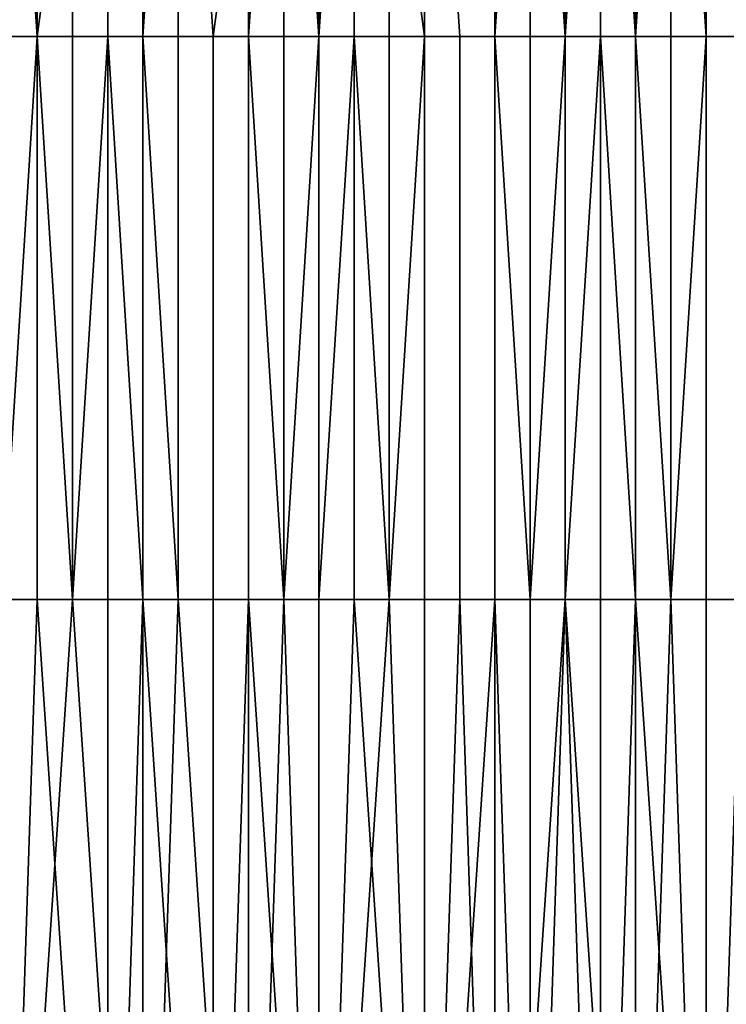
# Model space of a CAD drawing. Extents: x 0 to 0.269, y -0.011 to 0.106.
# Drawn here: x 0.045 to 0.047, y 0.084 to 0.086 of the extents above; entities that cross this region are included whole.
import ezdxf

# ---------------------------------------------------------------- set-up
doc = ezdxf.new("R2010")
doc.units = 0
doc.layers.add('A5441319_1', color=7, linetype='CONTINUOUS')

msp = doc.modelspace()

# ---------------------------------------------------------------- linework, layer by layer
at = {"layer": 'A5441319_1'}
for points in [[(0.0453, 0.0863, 0.078), (0.0452, 0.0863, 0.0783), (0.0452, 0.0878, 0.0782)], [(0.0453, 0.0863, 0.078), (0.0452, 0.0878, 0.0782), (0.0455, 0.0878, 0.0779)], [(0.0455, 0.0863, 0.0778), (0.0453, 0.0863, 0.078), (0.0455, 0.0878, 0.0779)], [(0.0455, 0.0878, 0.0779), (0.0457, 0.0878, 0.0775), (0.0456, 0.0863, 0.0776), (0.0455, 0.0863, 0.0778)], [(0.0458, 0.0863, 0.0774), (0.0456, 0.0863, 0.0776), (0.0457, 0.0878, 0.0775)], [(0.0457, 0.0878, 0.0775), (0.046, 0.0878, 0.0771), (0.0458, 0.0863, 0.0774)], [(0.0459, 0.0863, 0.0771), (0.0458, 0.0863, 0.0774), (0.046, 0.0878, 0.0771)], [(0.0461, 0.0863, 0.0769), (0.0459, 0.0863, 0.0771), (0.046, 0.0878, 0.0771)], [(0.0462, 0.0878, 0.0767), (0.0461, 0.0863, 0.0769), (0.046, 0.0878, 0.0771)], [(0.0462, 0.0863, 0.0767), (0.0461, 0.0863, 0.0769), (0.0462, 0.0878, 0.0767)], [(0.0464, 0.0863, 0.0764), (0.0462, 0.0863, 0.0767), (0.0462, 0.0878, 0.0767)], [(0.0464, 0.0878, 0.0763), (0.0464, 0.0863, 0.0764), (0.0462, 0.0878, 0.0767)], [(0.0465, 0.0863, 0.0762), (0.0464, 0.0863, 0.0764), (0.0464, 0.0878, 0.0763)], [(0.0464, 0.0878, 0.0763), (0.0467, 0.0878, 0.0759), (0.0466, 0.0863, 0.076), (0.0465, 0.0863, 0.0762)], [(0.0468, 0.0863, 0.0757), (0.0466, 0.0863, 0.076), (0.0467, 0.0878, 0.0759)], [(0.0468, 0.0863, 0.0757), (0.0467, 0.0878, 0.0759), (0.0469, 0.0878, 0.0755)], [(0.0469, 0.0863, 0.0755), (0.0468, 0.0863, 0.0757), (0.0469, 0.0878, 0.0755)], [(0.047, 0.0863, 0.0752), (0.0469, 0.0863, 0.0755), (0.0469, 0.0878, 0.0755)], [(0.047, 0.0863, 0.0752), (0.0469, 0.0878, 0.0755), (0.0471, 0.0878, 0.0751)], [(0.0472, 0.0863, 0.075), (0.047, 0.0863, 0.0752), (0.0471, 0.0878, 0.0751)], [(0.0471, 0.0878, 0.0751), (0.0473, 0.0878, 0.0747), (0.0473, 0.0863, 0.0748), (0.0472, 0.0863, 0.075)], [(0.0452, 0.0863, 0.0518), (0.0453, 0.0863, 0.0519), (0.0453, 0.087, 0.0519), (0.0452, 0.087, 0.0518)], [(0.0453, 0.0863, 0.0519), (0.0454, 0.0863, 0.052), (0.0454, 0.087, 0.052), (0.0453, 0.087, 0.0519)], [(0.0454, 0.0863, 0.052), (0.0455, 0.0863, 0.0522), (0.0455, 0.087, 0.0522), (0.0454, 0.087, 0.052)], [(0.0455, 0.0863, 0.0522), (0.0456, 0.0863, 0.0523), (0.0456, 0.087, 0.0523), (0.0455, 0.087, 0.0522)], [(0.0456, 0.0863, 0.0524), (0.0457, 0.0863, 0.0525), (0.0457, 0.087, 0.0525), (0.0456, 0.087, 0.0524)], [(0.0456, 0.0863, 0.0523), (0.0456, 0.0863, 0.0524), (0.0456, 0.087, 0.0524), (0.0456, 0.087, 0.0523)], [(0.0459, 0.0863, 0.0527), (0.0459, 0.087, 0.0527), (0.0457, 0.087, 0.0525), (0.0457, 0.0863, 0.0525)], [(0.0459, 0.0863, 0.0528), (0.046, 0.0863, 0.053), (0.046, 0.087, 0.053), (0.0459, 0.087, 0.0528)], [(0.0459, 0.0863, 0.0527), (0.0459, 0.0863, 0.0528), (0.0459, 0.087, 0.0528), (0.0459, 0.087, 0.0527)], [(0.046, 0.0863, 0.053), (0.0461, 0.0863, 0.0531), (0.0461, 0.087, 0.0531), (0.046, 0.087, 0.053)], [(0.0461, 0.0863, 0.0531), (0.0461, 0.0863, 0.0532), (0.0461, 0.087, 0.0532), (0.0461, 0.087, 0.0531)], [(0.0461, 0.0863, 0.0532), (0.0462, 0.0863, 0.0533), (0.0462, 0.087, 0.0533), (0.0461, 0.087, 0.0532)], [(0.0462, 0.0863, 0.0533), (0.0463, 0.0863, 0.0534), (0.0463, 0.087, 0.0534), (0.0462, 0.087, 0.0533)], [(0.0463, 0.0863, 0.0534), (0.0464, 0.0863, 0.0535), (0.0464, 0.087, 0.0535), (0.0463, 0.087, 0.0534)], [(0.0464, 0.0863, 0.0535), (0.0464, 0.0863, 0.0537), (0.0464, 0.087, 0.0537), (0.0464, 0.087, 0.0535)], [(0.0466, 0.0863, 0.0539), (0.0466, 0.087, 0.0539), (0.0464, 0.087, 0.0537), (0.0464, 0.0863, 0.0537)], [(0.0466, 0.0863, 0.054), (0.0467, 0.0863, 0.0541), (0.0467, 0.087, 0.0541), (0.0466, 0.087, 0.054)], [(0.0466, 0.0863, 0.0539), (0.0466, 0.0863, 0.054), (0.0466, 0.087, 0.054), (0.0466, 0.087, 0.0539)], [(0.0467, 0.0863, 0.0541), (0.0468, 0.0863, 0.0542), (0.0468, 0.087, 0.0542), (0.0467, 0.087, 0.0541)], [(0.0468, 0.0863, 0.0542), (0.0468, 0.0863, 0.0544), (0.0468, 0.087, 0.0544), (0.0468, 0.087, 0.0542)], [(0.0468, 0.0863, 0.0544), (0.0469, 0.0863, 0.0545), (0.0469, 0.087, 0.0545), (0.0468, 0.087, 0.0544)], [(0.0469, 0.0863, 0.0545), (0.047, 0.0863, 0.0546), (0.047, 0.087, 0.0546), (0.0469, 0.087, 0.0545)], [(0.047, 0.0863, 0.0547), (0.0471, 0.0863, 0.0549), (0.0471, 0.087, 0.0549), (0.047, 0.087, 0.0547)], [(0.047, 0.0863, 0.0546), (0.047, 0.0863, 0.0547), (0.047, 0.087, 0.0547), (0.047, 0.087, 0.0546)], [(0.0471, 0.0863, 0.0549), (0.0472, 0.0863, 0.055), (0.0472, 0.087, 0.055), (0.0471, 0.087, 0.0549)], [(0.0472, 0.0863, 0.055), (0.0472, 0.0863, 0.0551), (0.0472, 0.087, 0.0551), (0.0472, 0.087, 0.055)], [(0.0473, 0.0863, 0.0554), (0.0473, 0.087, 0.0554), (0.0472, 0.087, 0.0551), (0.0472, 0.0863, 0.0551)], [(0.0453, 0.0847, 0.078), (0.0452, 0.0847, 0.0783), (0.0452, 0.0863, 0.0783), (0.0453, 0.0863, 0.078)], [(0.0453, 0.0863, 0.0519), (0.0452, 0.0863, 0.0518), (0.0452, 0.0847, 0.0518)], [(0.0453, 0.0863, 0.0519), (0.0452, 0.0847, 0.0518), (0.0454, 0.0847, 0.052)], [(0.0455, 0.0847, 0.0778), (0.0453, 0.0847, 0.078), (0.0453, 0.0863, 0.078), (0.0455, 0.0863, 0.0778)], [(0.0454, 0.0847, 0.052), (0.0454, 0.0863, 0.052), (0.0453, 0.0863, 0.0519)], [(0.0455, 0.0863, 0.0522), (0.0454, 0.0863, 0.052), (0.0454, 0.0847, 0.052)], [(0.0455, 0.0863, 0.0522), (0.0454, 0.0847, 0.052), (0.0456, 0.0847, 0.0523)], [(0.0456, 0.0847, 0.0776), (0.0455, 0.0847, 0.0778), (0.0455, 0.0863, 0.0778), (0.0456, 0.0863, 0.0776)], [(0.0456, 0.0847, 0.0523), (0.0456, 0.0863, 0.0523), (0.0455, 0.0863, 0.0522)], [(0.0458, 0.0847, 0.0774), (0.0456, 0.0847, 0.0776), (0.0456, 0.0863, 0.0776), (0.0458, 0.0863, 0.0774)], [(0.0457, 0.0847, 0.0525), (0.0457, 0.0863, 0.0525), (0.0456, 0.0863, 0.0524)], [(0.0456, 0.0863, 0.0524), (0.0456, 0.0863, 0.0523), (0.0456, 0.0847, 0.0523)], [(0.0456, 0.0863, 0.0524), (0.0456, 0.0847, 0.0523), (0.0457, 0.0847, 0.0525)], [(0.0457, 0.0847, 0.0525), (0.0459, 0.0847, 0.0527), (0.0459, 0.0863, 0.0527), (0.0457, 0.0863, 0.0525)], [(0.0459, 0.0847, 0.0771), (0.0458, 0.0847, 0.0774), (0.0458, 0.0863, 0.0774), (0.0459, 0.0863, 0.0771)], [(0.0461, 0.0847, 0.0769), (0.0459, 0.0847, 0.0771), (0.0459, 0.0863, 0.0771), (0.0461, 0.0863, 0.0769)], [(0.046, 0.0847, 0.053), (0.046, 0.0863, 0.053), (0.0459, 0.0863, 0.0528)], [(0.0459, 0.0863, 0.0528), (0.0459, 0.0863, 0.0527), (0.0459, 0.0847, 0.0527)], [(0.0459, 0.0863, 0.0528), (0.0459, 0.0847, 0.0527), (0.046, 0.0847, 0.053)], [(0.0461, 0.0863, 0.0531), (0.046, 0.0863, 0.053), (0.046, 0.0847, 0.053)], [(0.0461, 0.0863, 0.0531), (0.046, 0.0847, 0.053), (0.0461, 0.0847, 0.0532)], [(0.0462, 0.0847, 0.0767), (0.0461, 0.0847, 0.0769), (0.0461, 0.0863, 0.0769), (0.0462, 0.0863, 0.0767)], [(0.0461, 0.0847, 0.0532), (0.0461, 0.0863, 0.0532), (0.0461, 0.0863, 0.0531)], [(0.0462, 0.0863, 0.0533), (0.0461, 0.0863, 0.0532), (0.0461, 0.0847, 0.0532)], [(0.0462, 0.0863, 0.0533), (0.0461, 0.0847, 0.0532), (0.0463, 0.0847, 0.0534)], [(0.0464, 0.0847, 0.0764), (0.0462, 0.0847, 0.0767), (0.0462, 0.0863, 0.0767), (0.0464, 0.0863, 0.0764)], [(0.0463, 0.0847, 0.0534), (0.0463, 0.0863, 0.0534), (0.0462, 0.0863, 0.0533)], [(0.0464, 0.0863, 0.0535), (0.0463, 0.0863, 0.0534), (0.0463, 0.0847, 0.0534)], [(0.0464, 0.0863, 0.0535), (0.0463, 0.0847, 0.0534), (0.0464, 0.0847, 0.0537)], [(0.0465, 0.0847, 0.0762), (0.0464, 0.0847, 0.0764), (0.0464, 0.0863, 0.0764), (0.0465, 0.0863, 0.0762)], [(0.0464, 0.0847, 0.0537), (0.0464, 0.0863, 0.0537), (0.0464, 0.0863, 0.0535)], [(0.0464, 0.0847, 0.0537), (0.0466, 0.0847, 0.0539), (0.0466, 0.0863, 0.0539), (0.0464, 0.0863, 0.0537)], [(0.0466, 0.0847, 0.076), (0.0465, 0.0847, 0.0762), (0.0465, 0.0863, 0.0762), (0.0466, 0.0863, 0.076)], [(0.0468, 0.0847, 0.0757), (0.0466, 0.0847, 0.076), (0.0466, 0.0863, 0.076), (0.0468, 0.0863, 0.0757)], [(0.0467, 0.0847, 0.0541), (0.0467, 0.0863, 0.0541), (0.0466, 0.0863, 0.054)], [(0.0466, 0.0863, 0.054), (0.0466, 0.0863, 0.0539), (0.0466, 0.0847, 0.0539)], [(0.0466, 0.0863, 0.054), (0.0466, 0.0847, 0.0539), (0.0467, 0.0847, 0.0541)], [(0.0468, 0.0863, 0.0542), (0.0467, 0.0863, 0.0541), (0.0467, 0.0847, 0.0541)], [(0.0468, 0.0863, 0.0542), (0.0467, 0.0847, 0.0541), (0.0468, 0.0847, 0.0544)], [(0.0469, 0.0847, 0.0755), (0.0468, 0.0847, 0.0757), (0.0468, 0.0863, 0.0757), (0.0469, 0.0863, 0.0755)], [(0.0469, 0.0863, 0.0545), (0.0468, 0.0863, 0.0544), (0.0468, 0.0847, 0.0544)], [(0.0469, 0.0863, 0.0545), (0.0468, 0.0847, 0.0544), (0.047, 0.0847, 0.0546)], [(0.0468, 0.0847, 0.0544), (0.0468, 0.0863, 0.0544), (0.0468, 0.0863, 0.0542)], [(0.047, 0.0847, 0.0752), (0.0469, 0.0847, 0.0755), (0.0469, 0.0863, 0.0755), (0.047, 0.0863, 0.0752)], [(0.047, 0.0847, 0.0546), (0.047, 0.0863, 0.0546), (0.0469, 0.0863, 0.0545)], [(0.0472, 0.0847, 0.075), (0.047, 0.0847, 0.0752), (0.047, 0.0863, 0.0752), (0.0472, 0.0863, 0.075)], [(0.0471, 0.0847, 0.0549), (0.0471, 0.0863, 0.0549), (0.047, 0.0863, 0.0547)], [(0.047, 0.0863, 0.0547), (0.047, 0.0863, 0.0546), (0.047, 0.0847, 0.0546)], [(0.047, 0.0863, 0.0547), (0.047, 0.0847, 0.0546), (0.0471, 0.0847, 0.0549)], [(0.0472, 0.0863, 0.055), (0.0471, 0.0863, 0.0549), (0.0471, 0.0847, 0.0549)], [(0.0472, 0.0863, 0.055), (0.0471, 0.0847, 0.0549), (0.0472, 0.0847, 0.0551)], [(0.0473, 0.0847, 0.0748), (0.0472, 0.0847, 0.075), (0.0472, 0.0863, 0.075), (0.0473, 0.0863, 0.0748)], [(0.0472, 0.0847, 0.0551), (0.0472, 0.0863, 0.0551), (0.0472, 0.0863, 0.055)], [(0.0472, 0.0847, 0.0551), (0.0473, 0.0847, 0.0554), (0.0473, 0.0863, 0.0554), (0.0472, 0.0863, 0.0551)], [(0.0452, 0.0817, 0.0783), (0.0452, 0.0847, 0.0783), (0.0453, 0.0847, 0.078)], [(0.0453, 0.0847, 0.078), (0.0455, 0.0817, 0.0778), (0.0452, 0.0817, 0.0783)], [(0.0454, 0.0847, 0.052), (0.0452, 0.0847, 0.0518), (0.0452, 0.0817, 0.0518)], [(0.0454, 0.0847, 0.052), (0.0452, 0.0817, 0.0518), (0.0456, 0.0817, 0.0523)], [(0.0453, 0.0847, 0.078), (0.0455, 0.0847, 0.0778), (0.0455, 0.0817, 0.0778)], [(0.0456, 0.0817, 0.0523), (0.0456, 0.0847, 0.0523), (0.0454, 0.0847, 0.052)], [(0.0455, 0.0817, 0.0778), (0.0455, 0.0847, 0.0778), (0.0456, 0.0847, 0.0776)], [(0.0456, 0.0847, 0.0776), (0.0458, 0.0817, 0.0774), (0.0455, 0.0817, 0.0778)], [(0.0456, 0.0847, 0.0776), (0.0458, 0.0847, 0.0774), (0.0458, 0.0817, 0.0774)], [(0.0457, 0.0847, 0.0525), (0.0456, 0.0847, 0.0523), (0.0456, 0.0817, 0.0523)], [(0.0457, 0.0847, 0.0525), (0.0456, 0.0817, 0.0523), (0.0459, 0.0817, 0.0527)], [(0.0459, 0.0817, 0.0527), (0.0459, 0.0847, 0.0527), (0.0457, 0.0847, 0.0525)], [(0.0458, 0.0817, 0.0774), (0.0458, 0.0847, 0.0774), (0.0459, 0.0847, 0.0771)], [(0.0459, 0.0847, 0.0771), (0.0461, 0.0817, 0.0769), (0.0458, 0.0817, 0.0774)], [(0.0459, 0.0847, 0.0771), (0.0461, 0.0847, 0.0769), (0.0461, 0.0817, 0.0769)], [(0.046, 0.0847, 0.053), (0.0459, 0.0847, 0.0527), (0.0459, 0.0817, 0.0527)], [(0.046, 0.0847, 0.053), (0.0459, 0.0817, 0.0527), (0.0461, 0.0817, 0.0532)], [(0.0461, 0.0817, 0.0532), (0.0461, 0.0847, 0.0532), (0.046, 0.0847, 0.053)], [(0.0461, 0.0817, 0.0769), (0.0461, 0.0847, 0.0769), (0.0462, 0.0847, 0.0767)], [(0.0462, 0.0847, 0.0767), (0.0464, 0.0817, 0.0764), (0.0461, 0.0817, 0.0769)], [(0.0463, 0.0847, 0.0534), (0.0461, 0.0847, 0.0532), (0.0461, 0.0817, 0.0532)], [(0.0463, 0.0847, 0.0534), (0.0461, 0.0817, 0.0532), (0.0464, 0.0817, 0.0537)], [(0.0462, 0.0847, 0.0767), (0.0464, 0.0847, 0.0764), (0.0464, 0.0817, 0.0764)], [(0.0464, 0.0817, 0.0537), (0.0464, 0.0847, 0.0537), (0.0463, 0.0847, 0.0534)], [(0.0464, 0.0817, 0.0764), (0.0464, 0.0847, 0.0764), (0.0465, 0.0847, 0.0762)], [(0.0465, 0.0847, 0.0762), (0.0466, 0.0817, 0.076), (0.0464, 0.0817, 0.0764)], [(0.0466, 0.0847, 0.0539), (0.0464, 0.0847, 0.0537), (0.0464, 0.0817, 0.0537)], [(0.0466, 0.0847, 0.0539), (0.0464, 0.0817, 0.0537), (0.0467, 0.0817, 0.0541)], [(0.0465, 0.0847, 0.0762), (0.0466, 0.0847, 0.076), (0.0466, 0.0817, 0.076)], [(0.0466, 0.0817, 0.076), (0.0466, 0.0847, 0.076), (0.0468, 0.0847, 0.0757)], [(0.0468, 0.0847, 0.0757), (0.0469, 0.0817, 0.0755), (0.0466, 0.0817, 0.076)], [(0.0467, 0.0817, 0.0541), (0.0467, 0.0847, 0.0541), (0.0466, 0.0847, 0.0539)], [(0.0468, 0.0847, 0.0544), (0.0467, 0.0847, 0.0541), (0.0467, 0.0817, 0.0541)], [(0.0468, 0.0847, 0.0544), (0.0467, 0.0817, 0.0541), (0.047, 0.0817, 0.0546)], [(0.0468, 0.0847, 0.0757), (0.0469, 0.0847, 0.0755), (0.0469, 0.0817, 0.0755)], [(0.047, 0.0817, 0.0546), (0.047, 0.0847, 0.0546), (0.0468, 0.0847, 0.0544)], [(0.0469, 0.0817, 0.0755), (0.0469, 0.0847, 0.0755), (0.047, 0.0847, 0.0752)], [(0.047, 0.0847, 0.0752), (0.0472, 0.0817, 0.075), (0.0469, 0.0817, 0.0755)], [(0.047, 0.0847, 0.0752), (0.0472, 0.0847, 0.075), (0.0472, 0.0817, 0.075)], [(0.0471, 0.0847, 0.0549), (0.047, 0.0847, 0.0546), (0.047, 0.0817, 0.0546)], [(0.0471, 0.0847, 0.0549), (0.047, 0.0817, 0.0546), (0.0472, 0.0817, 0.0551)], [(0.0472, 0.0817, 0.0551), (0.0472, 0.0847, 0.0551), (0.0471, 0.0847, 0.0549)], [(0.0472, 0.0817, 0.075), (0.0472, 0.0847, 0.075), (0.0473, 0.0847, 0.0748)], [(0.0473, 0.0847, 0.0748), (0.0474, 0.0817, 0.0745), (0.0472, 0.0817, 0.075)], [(0.0473, 0.0847, 0.0554), (0.0472, 0.0847, 0.0551), (0.0472, 0.0817, 0.0551)], [(0.0473, 0.0847, 0.0554), (0.0472, 0.0817, 0.0551), (0.0475, 0.0817, 0.0556)]]:
    msp.add_3dface(points, dxfattribs=at)

doc.saveas('drawing.dxf')
